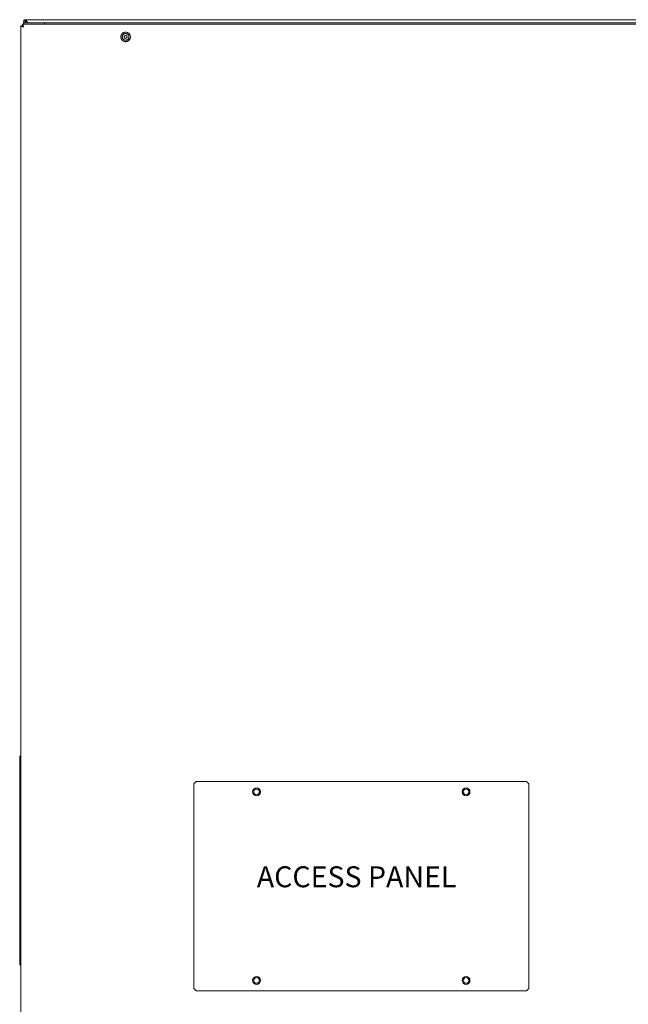
# Model space of a CAD drawing. Units: inches. Extents: x 0.8 to 19.5, y 2.5 to 15.6.
# Drawn here: x 3.3 to 6.9, y 9.2 to 15.1 of the extents above; entities that cross this region are included whole.
import ezdxf

# ---------------------------------------------------------------- set-up
doc = ezdxf.new("R2010")
doc.units = ezdxf.units.IN
doc.header["$MEASUREMENT"] = 0
doc.linetypes.add('PHANTOM', pattern=[0.5, 0.25, -0.05, 0.05, -0.05, 0.05, -0.05])
doc.layers.add('NOTES', color=144, linetype='Continuous')
doc.styles.add('SLDTEXTSTYLE6', font='TXT', dxfattribs={"width": 0.605})

msp = doc.modelspace()

# ---------------------------------------------------------------- linework, layer by layer
at = {"color": 7, "linetype": 'Continuous', "lineweight": 15}
for p, q in [((3.332809, 15.04271528), (3.332809, 15.05171582)), ((3.332809, 15.05171582), (8.30137709, 15.05171582)), ((3.34164791, 15.04222366), (3.332809, 15.04271528)), ((3.332809, 15.04173087), (3.332809, 15.03273151)), ((3.341943, 15.04173087), (3.332809, 15.04173087)), ((3.30681688, 15.01545085), (3.30681688, 4.24044906)), ((3.30681688, 15.01545085), (3.31581698, 15.01545085)), ((3.31634732, 15.02498173), (3.31634732, 15.01598119)), ((3.32331699, 15.02498173), (3.31634732, 15.02498173)), ((3.32331699, 15.02498173), (3.32331699, 15.03273151)), ((3.35048682, 15.03273151), (3.32331699, 15.03273151)), ((3.44831705, 15.02498173), (3.32331699, 15.02498173)), ((3.35048682, 15.03273151), (8.28369986, 15.03273151)), ((3.44831705, 15.02498173), (3.44831705, 15.03273151)), ((3.44834433, 15.02498173), (3.44831705, 15.02498173)), ((3.44834433, 15.02498173), (3.44834433, 15.03273151)), ((8.1858444, 15.02498173), (3.44834433, 15.02498173)), ((3.29958263, 9.41978557), (3.29958263, 10.65380119)), ((3.30681688, 10.65380119), (3.29958263, 10.65380119)), ((4.33806685, 10.49143367), (4.33806685, 9.27509589)), ((4.3458794, 10.50044946), (4.34618857, 10.50044946)), ((4.3458794, 10.50014205), (4.3458794, 10.50044946)), ((6.32123863, 10.5082626), (4.35490047, 10.5082626)), ((6.32994643, 10.50044946), (6.33025442, 10.50044946)), ((6.33025442, 10.50044946), (6.33025442, 10.50014088)), ((6.33806697, 9.27509119), (6.33806697, 10.49142898)), ((3.30681688, 9.41978557), (3.29958263, 9.41978557)), ((4.3458794, 9.26607482), (4.3458794, 9.26638399)), ((4.3461874, 9.26607482), (4.3458794, 9.26607482)), ((4.35489548, 9.25826227), (6.32123335, 9.25826227)), ((6.33025442, 9.26607482), (6.32994525, 9.26607482)), ((6.33025442, 9.26638281), (6.33025442, 9.26607482))]:
    msp.add_line(p, q, dxfattribs=at)
at = {"color": 8, "linetype": 'PHANTOM', "lineweight": 0}
for radius in [0.02850276, 0.01996696, 0.0085358]:
    msp.add_circle((3.93181693, 14.9490287), radius, dxfattribs=at)
at = {"color": 7, "linetype": 'Continuous', "lineweight": 15}
for centre, radius in [((4.71306693, 10.44576245), 0.0235), ((4.71306693, 10.44576245), 0.017), ((5.96306693, 10.44576245), 0.0235), ((5.96306693, 10.44576245), 0.017), ((4.71306693, 9.32076245), 0.0235), ((5.96306693, 9.32076245), 0.0235), ((4.71306693, 9.32076245), 0.017), ((5.96306693, 9.32076245), 0.017)]:
    msp.add_circle(centre, radius, dxfattribs=at)
for points, knots in [([(3.332809, 15.05171582), (3.33167483, 15.05159626), (3.32929997, 15.0513459), (3.32616185, 15.04932527), (3.32394484, 15.04626076), (3.32307562, 15.04255842), (3.32368802, 15.03880369), (3.32568906, 15.0355969), (3.32886181, 15.03322327), (3.33145709, 15.03289993), (3.332809, 15.03273151)], [0, 0, 0, 0, 0.1142262145, 0.2391823433, 0.3641786738, 0.4891509097, 0.6141413966, 0.7391238605, 0.8641071363, 1, 1, 1, 1]), ([(3.332809, 15.04271528), (3.33256289, 15.04255151), (3.33207068, 15.04222395), (3.33256289, 15.04189523), (3.332809, 15.04173087)], [0, 0, 0, 0, 0.4999981633, 1, 1, 1, 1]), ([(3.35048682, 15.03273151), (3.3498143, 15.03285047), (3.34840601, 15.03309957), (3.34626023, 15.03512251), (3.3440509, 15.03818525), (3.34184128, 15.04188784), (3.33963231, 15.0456424), (3.33742261, 15.04884935), (3.33514959, 15.05122265), (3.33361066, 15.05154691), (3.332809, 15.05171582)], [0, 0, 0, 0, 0.1142263793, 0.239194508, 0.364168534, 0.4891411123, 0.6141322359, 0.739114081, 0.8640976993, 1, 1, 1, 1]), ([(3.30681688, 15.01545085), (3.30701703, 15.01490995), (3.30741735, 15.01382809), (3.31053136, 15.01220531), (3.31508393, 15.01058334), (3.319765, 15.00923448), (3.32267378, 15.00843265), (3.32362938, 15.00816923)], [0, 0, 0, 0, 0.2227366911, 0.4454955296, 0.6682511883, 0.8910130023, 1, 1, 1, 1]), ([(3.31581698, 15.01545085), (3.31596433, 15.01477006), (3.31624329, 15.01348126), (3.31825414, 15.01158887), (3.32080928, 15.00984015), (3.32273068, 15.00870172), (3.32362938, 15.00816923)], [0, 0, 0, 0, 0.2800647218, 0.5301840789, 0.7802502356, 1, 1, 1, 1]), ([(3.32362938, 15.00816923), (3.32308855, 15.01013003), (3.32200679, 15.01405201), (3.32038368, 15.01922777), (3.31876207, 15.02303871), (3.31741288, 15.02478085), (3.31661084, 15.02493205), (3.31634732, 15.02498173)], [0, 0, 0, 0, 0.222717432, 0.4454767542, 0.6682519365, 0.8910006117, 1, 1, 1, 1]), ([(3.32362938, 15.00816923), (3.32294851, 15.00931716), (3.32165938, 15.01149056), (3.31976708, 15.01408813), (3.31801853, 15.01569569), (3.31687993, 15.0158902), (3.31634732, 15.01598119)], [0, 0, 0, 0, 0.280031463, 0.5301923202, 0.7802352181, 1, 1, 1, 1]), ([(3.30681688, 10.6616812), (3.30586487, 10.66151837), (3.30382023, 10.66116866), (3.30130495, 10.6590819), (3.29980637, 10.65643342), (3.29964778, 10.65456762), (3.29958263, 10.65380119)], [0, 0, 0, 0, 0.2441591081, 0.5243778445, 0.8046250211, 1, 1, 1, 1]), ([(3.29958263, 10.65380119), (3.29969231, 10.65309862), (3.2999228, 10.65162216), (3.30179509, 10.64936659), (3.30426664, 10.64730809), (3.30609231, 10.64602292), (3.30681688, 10.64551285)], [0, 0, 0, 0, 0.2545847179, 0.5350228657, 0.8154596238, 1, 1, 1, 1]), ([(4.33813021, 10.49143367), (4.33810961, 10.49151504), (4.33789229, 10.49237317), (4.33876671, 10.49400135), (4.3407337, 10.49632733), (4.34343458, 10.49841986), (4.34529484, 10.49973129), (4.34605892, 10.50026995)], [0, 0, 0, 0, 0.0275474812, 0.2905505232, 0.5536019689, 0.8166488964, 1, 1, 1, 1]), ([(4.34605892, 10.50026995), (4.34676188, 10.50126985), (4.34823891, 10.50337081), (4.35049334, 10.5060789), (4.35273693, 10.50794871), (4.35420631, 10.50811886), (4.35490047, 10.50819924)], [0, 0, 0, 0, 0.2387223324, 0.501594627, 0.7645472725, 1, 1, 1, 1]), ([(6.32123863, 10.50819924), (6.32131959, 10.50821963), (6.32217495, 10.50843509), (6.3238074, 10.5075632), (6.3261321, 10.50559592), (6.328225, 10.50289486), (6.32953628, 10.50103423), (6.3300749, 10.50026995)], [0, 0, 0, 0, 0.0274975305, 0.2905367417, 0.5535645474, 0.8166209032, 1, 1, 1, 1]), ([(6.3300749, 10.50026995), (6.33107466, 10.49956738), (6.33317573, 10.49809087), (6.33588285, 10.49583526), (6.33775324, 10.49359297), (6.33792328, 10.49212332), (6.33800361, 10.49142898)], [0, 0, 0, 0, 0.2386709317, 0.5015904386, 0.7645237112, 1, 1, 1, 1]), ([(3.30681688, 9.42807977), (3.30586486, 9.42740429), (3.30382021, 9.42595355), (3.30130509, 9.42372846), (3.29980641, 9.42163555), (3.29964779, 9.42032421), (3.29958263, 9.41978557)], [0, 0, 0, 0, 0.2441756003, 0.5244162706, 0.8046552869, 1, 1, 1, 1]), ([(3.29958263, 9.41978557), (3.29969225, 9.41878481), (3.29992259, 9.41668197), (3.30179536, 9.4139885), (3.30426661, 9.41222275), (3.3060923, 9.41205112), (3.30681688, 9.411983)], [0, 0, 0, 0, 0.2546185641, 0.5350132931, 0.8154573502, 1, 1, 1, 1]), ([(4.34605892, 9.26625433), (4.34505915, 9.26695745), (4.34295851, 9.26843478), (4.34025004, 9.27068858), (4.33838088, 9.27293276), (4.33821063, 9.27440188), (4.33813021, 9.27509589)], [0, 0, 0, 0, 0.2387237493, 0.5015912339, 0.7645527394, 1, 1, 1, 1]), ([(4.35489548, 9.25832563), (4.35481433, 9.25830502), (4.3539576, 9.25808755), (4.35232688, 9.25896249), (4.35000176, 9.26092928), (4.34790925, 9.2636302), (4.34659768, 9.26549027), (4.34605892, 9.26625433)], [0, 0, 0, 0, 0.0275252162, 0.2905651389, 0.5536162864, 0.8166380294, 1, 1, 1, 1]), ([(6.3300749, 9.26625433), (6.32937205, 9.26525463), (6.32789507, 9.26315385), (6.32564051, 9.26044597), (6.32339656, 9.25857621), (6.32192738, 9.25840602), (6.32123335, 9.25832563)], [0, 0, 0, 0, 0.2386878185, 0.5015792974, 0.7645511291, 1, 1, 1, 1]), ([(6.33800361, 9.27509119), (6.33802421, 9.27501004), (6.3382417, 9.27415329), (6.33736677, 9.27252227), (6.33540005, 9.27019713), (6.33269887, 9.26810501), (6.33083895, 9.26679322), (6.3300749, 9.26625433)], [0, 0, 0, 0, 0.0275249113, 0.2905730222, 0.5536212561, 0.8166289842, 1, 1, 1, 1])]:
    msp.add_open_spline(points, degree=3, knots=knots, dxfattribs=at)

# ---------------------------------------------------------------- texts
at = {"layer": 'NOTES', "insert": (4.71444122, 10.00173582), "char_height": 0.125, "attachment_point": 1, "style": 'SLDTEXTSTYLE6'}
msp.add_mtext('ACCESS PANEL', dxfattribs=at)

doc.saveas('drawing.dxf')
